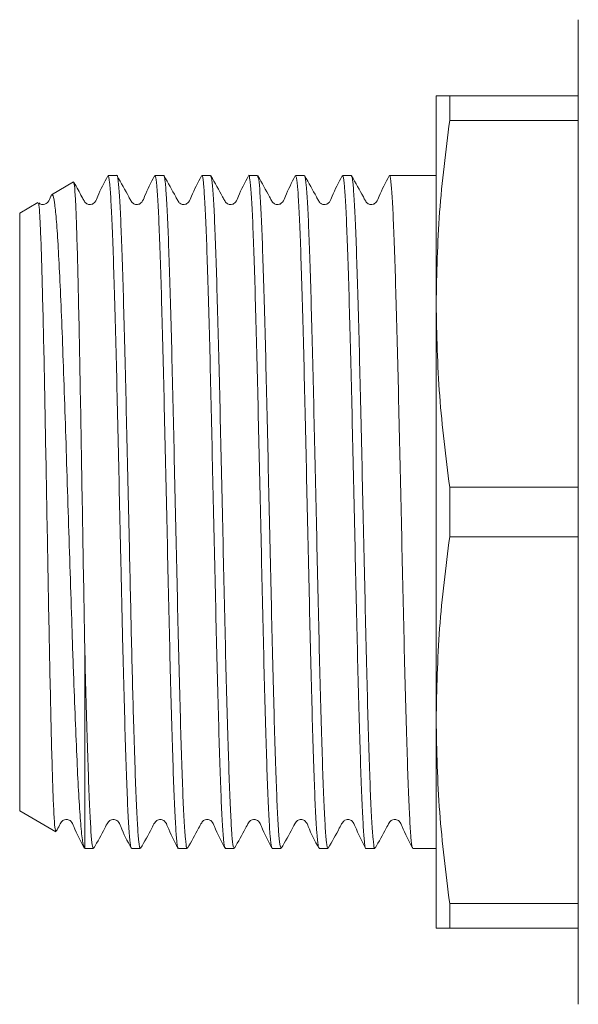
# Model space of a CAD drawing. Units: millimetres. Extents: x 117 to 290, y 85 to 271.
# Drawn here: x 117 to 145, y 86 to 135 of the extents above; entities that cross this region are included whole.
import ezdxf

# ---------------------------------------------------------------- set-up
doc = ezdxf.new("R2010")
doc.units = ezdxf.units.MM

msp = doc.modelspace()

# ---------------------------------------------------------------- linework, layer by layer
at = {"color": 7, "linetype": 'Continuous', "lineweight": 15}
for p, q in [((144.937, 86.44), (144.937, 134.94)), ((137.937, 131.19), (137.937, 120.94)), ((138.607, 131.19), (138.607, 129.971)), ((138.607, 131.19), (144.937, 131.19)), ((144.937, 129.971), (138.607, 129.971)), ((122.219, 127.265), (121.785, 127.265)), ((124.528, 127.265), (124.094, 127.265)), ((126.837, 127.265), (126.403, 127.265)), ((129.146, 127.265), (128.712, 127.265)), ((131.455, 127.265), (131.021, 127.265)), ((133.764, 127.265), (133.33, 127.265)), ((137.937, 127.265), (135.639, 127.265)), ((120.086, 126.947), (119, 126.32)), ((118.324, 125.93), (117.437, 125.417)), ((117.437, 125.417), (117.437, 95.963)), ((137.937, 120.94), (137.937, 100.44)), ((138.607, 111.909), (138.607, 109.471)), ((138.607, 111.909), (144.937, 111.909)), ((144.937, 109.471), (138.607, 109.471)), ((120.637, 104.097), (120.637, 94.115)), ((137.937, 100.44), (137.937, 90.19)), ((117.437, 95.963), (119.209, 94.939)), ((120.637, 94.115), (121.064, 94.115)), ((122.939, 94.115), (123.373, 94.115)), ((125.248, 94.115), (125.682, 94.115)), ((127.557, 94.115), (127.991, 94.115)), ((129.866, 94.115), (130.3, 94.115)), ((132.175, 94.115), (132.609, 94.115)), ((134.484, 94.115), (134.918, 94.115)), ((136.793, 94.115), (137.937, 94.115)), ((138.607, 91.409), (144.937, 91.409)), ((138.607, 91.409), (138.607, 90.19)), ((144.937, 90.19), (138.607, 90.19))]:
    msp.add_line(p, q, dxfattribs=at)
for points, knots in [([(138.607, 131.19), (138.416, 131.19), (138.033, 131.19), (137.969, 131.19), (137.937, 131.19)], [0, 0, 0, 0, 0.499133, 1, 1, 1, 1]), ([(137.937, 120.94), (137.969, 122.447), (138.032, 125.466), (138.415, 128.467), (138.607, 129.971)], [0, 0, 0, 0, 0.499019, 1, 1, 1, 1]), ([(121.769, 127.249), (121.592, 126.913), (121.36, 126.474), (121.186, 125.994), (121.056, 125.877), (120.979, 125.843), (120.878, 125.829), (120.782, 125.851), (120.677, 125.905), (120.592, 126.039), (120.413, 126.378), (120.245, 126.677), (120.111, 126.915)], [0, 0, 0, 0, 0.341054, 0.444975, 0.486503, 0.521699, 0.565789, 0.592595, 0.621598, 0.680798, 0.74708, 1, 1, 1, 1]), ([(121.785, 127.222), (121.789, 127.235), (121.814, 127.304), (121.86, 126.962), (121.923, 126.191), (121.986, 124.931), (122.046, 123.29), (122.109, 121.271), (122.172, 118.973), (122.234, 116.417), (122.294, 113.722), (122.357, 110.916), (122.415, 108.361), (122.466, 106.083), (122.515, 103.911), (122.573, 101.642), (122.636, 99.432), (122.698, 97.524), (122.758, 96.002), (122.821, 94.896), (122.882, 94.226), (122.921, 94.163), (122.939, 94.133)], [0, 0, 0, 0, 0.0125613, 0.0654985, 0.1199708, 0.1729083, 0.2273811, 0.2803182, 0.3347906, 0.3877284, 0.4422014, 0.4951386, 0.5496108, 0.5891844, 0.6293851, 0.6823229, 0.7367958, 0.7897336, 0.8442067, 0.8971438, 0.9516161, 1, 1, 1, 1]), ([(123.373, 94.152), (123.369, 94.141), (123.345, 94.071), (123.299, 94.406), (123.236, 95.177), (123.173, 96.419), (123.113, 98.069), (123.054, 99.963), (122.997, 102.017), (122.944, 104.11), (122.894, 106.351), (122.839, 108.801), (122.779, 111.468), (122.716, 114.237), (122.656, 116.931), (122.594, 119.425), (122.53, 121.691), (122.468, 123.627), (122.408, 125.208), (122.345, 126.379), (122.282, 127.058), (122.241, 127.339), (122.219, 127.261), (122.219, 127.259)], [0, 0, 0, 0, 0.010922, 0.065395, 0.118332, 0.172804, 0.225741, 0.280214, 0.325063, 0.370832, 0.415681, 0.46145, 0.514386, 0.568858, 0.621795, 0.676268, 0.729205, 0.783677, 0.836614, 0.891087, 0.944023, 0.998495, 1, 1, 1, 1]), ([(124.078, 127.249), (123.901, 126.912), (123.669, 126.473), (123.495, 125.994), (123.365, 125.877), (123.288, 125.843), (123.187, 125.829), (123.091, 125.851), (122.986, 125.905), (122.901, 126.039), (122.665, 126.487), (122.431, 126.9), (122.233, 127.251)], [0, 0, 0, 0, 0.304294, 0.397022, 0.434065, 0.465443, 0.504759, 0.528666, 0.554533, 0.607338, 0.666464, 1, 1, 1, 1]), ([(124.094, 127.205), (124.104, 127.217), (124.133, 127.256), (124.185, 126.814), (124.248, 125.922), (124.31, 124.561), (124.37, 122.827), (124.433, 120.729), (124.496, 118.367), (124.557, 115.764), (124.618, 113.041), (124.682, 110.226), (124.744, 107.45), (124.805, 104.741), (124.866, 102.224), (124.93, 99.926), (124.992, 97.953), (125.052, 96.328), (125.115, 95.112), (125.178, 94.373), (125.222, 94.06), (125.246, 94.134), (125.248, 94.143)], [0, 0, 0, 0, 0.0257633, 0.0787032, 0.1331784, 0.1861189, 0.2405948, 0.2935346, 0.3480097, 0.4009504, 0.4554265, 0.5083663, 0.5628414, 0.6157821, 0.6702581, 0.7231979, 0.777673, 0.8306135, 0.8850893, 0.9380293, 0.9925044, 1, 1, 1, 1]), ([(125.682, 94.175), (125.673, 94.162), (125.644, 94.119), (125.593, 94.551), (125.53, 95.432), (125.467, 96.783), (125.408, 98.509), (125.344, 100.6), (125.281, 102.956), (125.22, 105.555), (125.16, 108.276), (125.096, 111.09), (125.033, 113.867), (124.973, 116.58), (124.911, 119.101), (124.848, 121.405), (124.785, 123.386), (124.725, 125.02), (124.663, 126.245), (124.599, 126.995), (124.555, 127.316), (124.531, 127.243), (124.528, 127.234)], [0, 0, 0, 0, 0.024537, 0.077477, 0.1319523, 0.1848929, 0.2393689, 0.2923089, 0.3467841, 0.3997249, 0.454201, 0.507141, 0.5616161, 0.6145569, 0.669033, 0.721973, 0.7764482, 0.8293889, 0.8838648, 0.9368048, 0.9912801, 1, 1, 1, 1]), ([(126.387, 127.249), (126.21, 126.912), (125.978, 126.473), (125.804, 125.994), (125.674, 125.877), (125.597, 125.843), (125.496, 125.829), (125.4, 125.851), (125.295, 125.905), (125.21, 126.039), (124.974, 126.487), (124.74, 126.9), (124.542, 127.251)], [0, 0, 0, 0, 0.304402, 0.397175, 0.434218, 0.465576, 0.504872, 0.52877, 0.554628, 0.607417, 0.666526, 1, 1, 1, 1]), ([(126.403, 127.225), (126.407, 127.237), (126.432, 127.304), (126.478, 126.962), (126.542, 126.179), (126.604, 124.928), (126.664, 123.269), (126.727, 121.267), (126.79, 118.945), (126.852, 116.411), (126.912, 113.691), (126.975, 110.911), (127.039, 108.098), (127.099, 105.385), (127.161, 102.798), (127.224, 100.458), (127.287, 98.387), (127.346, 96.686), (127.409, 95.36), (127.472, 94.51), (127.522, 94.106), (127.549, 94.158), (127.557, 94.173)], [0, 0, 0, 0, 0.0121481, 0.0666244, 0.1195646, 0.17404, 0.2269809, 0.2814571, 0.3343973, 0.3888728, 0.4418133, 0.4962892, 0.5492294, 0.6037049, 0.6566452, 0.7111207, 0.764061, 0.8185366, 0.8714769, 0.9259524, 0.9788931, 1, 1, 1, 1]), ([(127.991, 94.164), (127.977, 94.166), (127.943, 94.17), (127.887, 94.717), (127.823, 95.721), (127.763, 97.156), (127.702, 98.986), (127.639, 101.131), (127.575, 103.569), (127.515, 106.186), (127.453, 108.955), (127.39, 111.748), (127.327, 114.536), (127.268, 117.191), (127.205, 119.684), (127.142, 121.901), (127.08, 123.817), (127.02, 125.348), (126.956, 126.464), (126.895, 127.148), (126.856, 127.218), (126.837, 127.252)], [0, 0, 0, 0, 0.036621, 0.091095, 0.1440334, 0.1985069, 0.2514452, 0.3059187, 0.358857, 0.4133305, 0.4662688, 0.5207424, 0.573681, 0.628155, 0.6810933, 0.7355668, 0.7885058, 0.84298, 0.8959183, 0.9503917, 1, 1, 1, 1]), ([(128.696, 127.249), (128.519, 126.912), (128.287, 126.473), (128.113, 125.994), (127.983, 125.877), (127.906, 125.843), (127.805, 125.829), (127.709, 125.851), (127.604, 125.905), (127.519, 126.039), (127.282, 126.487), (127.049, 126.9), (126.851, 127.251)], [0, 0, 0, 0, 0.304573, 0.397408, 0.434458, 0.465797, 0.505068, 0.528955, 0.554802, 0.607563, 0.666645, 1, 1, 1, 1]), ([(128.712, 127.265), (128.712, 127.265), (128.732, 127.343), (128.772, 127.071), (128.836, 126.422), (128.899, 125.257), (128.959, 123.707), (129.021, 121.767), (129.084, 119.533), (129.147, 117.026), (129.206, 114.362), (129.269, 111.569), (129.332, 108.777), (129.394, 106.013), (129.454, 103.407), (129.518, 100.985), (129.581, 98.859), (129.641, 97.052), (129.703, 95.643), (129.766, 94.669), (129.821, 94.155), (129.854, 94.165), (129.866, 94.169)], [0, 0, 0, 0, 0.0000907, 0.0530294, 0.1075035, 0.1604422, 0.2149162, 0.267855, 0.3223291, 0.3752683, 0.4297427, 0.4826815, 0.5371555, 0.590095, 0.6445698, 0.6975085, 0.7519824, 0.804922, 0.8593969, 0.9123357, 0.9668096, 1, 1, 1, 1]), ([(130.3, 94.132), (130.281, 94.165), (130.242, 94.232), (130.181, 94.918), (130.118, 96.022), (130.057, 97.566), (129.996, 99.464), (129.932, 101.7), (129.87, 104.17), (129.81, 106.848), (129.747, 109.611), (129.684, 112.43), (129.622, 115.174), (129.562, 117.816), (129.499, 120.232), (129.435, 122.398), (129.375, 124.212), (129.314, 125.661), (129.251, 126.657), (129.194, 127.208), (129.16, 127.212), (129.146, 127.213)], [0, 0, 0, 0, 0.0502229, 0.1031611, 0.1576345, 0.2105736, 0.2650479, 0.3179862, 0.3724596, 0.4253985, 0.4798728, 0.5328111, 0.5872845, 0.6402232, 0.6946971, 0.7476354, 0.8021089, 0.8550472, 0.9095207, 0.962459, 1, 1, 1, 1]), ([(131.005, 127.248), (130.827, 126.912), (130.596, 126.473), (130.422, 125.994), (130.292, 125.877), (130.215, 125.843), (130.114, 125.829), (130.018, 125.851), (129.913, 125.905), (129.827, 126.039), (129.591, 126.487), (129.358, 126.9), (129.16, 127.251)], [0, 0, 0, 0, 0.304801, 0.397719, 0.434782, 0.466101, 0.505344, 0.529218, 0.555049, 0.607775, 0.666817, 1, 1, 1, 1]), ([(131.021, 127.22), (131.036, 127.211), (131.072, 127.192), (131.13, 126.607), (131.193, 125.582), (131.254, 124.106), (131.315, 122.269), (131.378, 120.084), (131.441, 117.653), (131.501, 115.001), (131.563, 112.252), (131.626, 109.432), (131.689, 106.674), (131.749, 104.005), (131.811, 101.549), (131.875, 99.332), (131.936, 97.456), (131.997, 95.938), (132.06, 94.863), (132.12, 94.215), (132.158, 94.167), (132.175, 94.144)], [0, 0, 0, 0, 0.040969, 0.093907, 0.148381, 0.201319, 0.255793, 0.308731, 0.363204, 0.416143, 0.470617, 0.523555, 0.578028, 0.630967, 0.685441, 0.738379, 0.792852, 0.84579, 0.900264, 0.953202, 1, 1, 1, 1]), ([(132.609, 94.149), (132.606, 94.139), (132.582, 94.066), (132.538, 94.387), (132.475, 95.127), (132.412, 96.363), (132.352, 97.981), (132.289, 99.979), (132.226, 102.261), (132.164, 104.805), (132.104, 107.492), (132.041, 110.295), (131.978, 113.084), (131.917, 115.83), (131.856, 118.405), (131.793, 120.784), (131.73, 122.857), (131.67, 124.599), (131.608, 125.94), (131.544, 126.831), (131.493, 127.262), (131.464, 127.221), (131.455, 127.208)], [0, 0, 0, 0, 0.009335, 0.062275, 0.116751, 0.169691, 0.224166, 0.277106, 0.331582, 0.384522, 0.438998, 0.491938, 0.546413, 0.599354, 0.65383, 0.70677, 0.761245, 0.814186, 0.868662, 0.921602, 0.976077, 1, 1, 1, 1]), ([(133.314, 127.248), (133.136, 126.912), (132.905, 126.473), (132.731, 125.994), (132.601, 125.877), (132.524, 125.843), (132.423, 125.829), (132.327, 125.851), (132.222, 125.905), (132.136, 126.039), (131.9, 126.487), (131.667, 126.901), (131.469, 127.252)], [0, 0, 0, 0, 0.305069, 0.398078, 0.435155, 0.466456, 0.505672, 0.52953, 0.555344, 0.608028, 0.667023, 1, 1, 1, 1]), ([(133.33, 127.208), (133.34, 127.218), (133.371, 127.249), (133.423, 126.789), (133.487, 125.866), (133.548, 124.5), (133.609, 122.734), (133.672, 120.641), (133.735, 118.246), (133.796, 115.659), (133.857, 112.906), (133.92, 110.116), (133.983, 107.316), (134.043, 104.638), (134.105, 102.107), (134.168, 99.842), (134.231, 97.865), (134.291, 96.273), (134.354, 95.063), (134.417, 94.356), (134.46, 94.055), (134.482, 94.131), (134.484, 94.138)], [0, 0, 0, 0, 0.0273549, 0.0818305, 0.1347702, 0.1892451, 0.2421851, 0.2966603, 0.3496, 0.4040749, 0.4570146, 0.5114896, 0.5644293, 0.6189043, 0.671844, 0.726319, 0.7792591, 0.8337346, 0.8866742, 0.9411491, 0.9940895, 1, 1, 1, 1]), ([(134.918, 94.17), (134.91, 94.157), (134.882, 94.108), (134.832, 94.519), (134.768, 95.387), (134.706, 96.709), (134.646, 98.434), (134.583, 100.492), (134.52, 102.859), (134.459, 105.426), (134.398, 108.167), (134.335, 110.954), (134.272, 113.759), (134.212, 116.452), (134.15, 119.005), (134.087, 121.3), (134.024, 123.314), (133.964, 124.95), (133.901, 126.205), (133.838, 126.969), (133.793, 127.306), (133.768, 127.236), (133.764, 127.224)], [0, 0, 0, 0, 0.021412, 0.075889, 0.128829, 0.183304, 0.236245, 0.290721, 0.343661, 0.398136, 0.451077, 0.505552, 0.558492, 0.612968, 0.665908, 0.720383, 0.773324, 0.8278, 0.88074, 0.935215, 0.988156, 1, 1, 1, 1]), ([(135.623, 127.248), (135.445, 126.912), (135.214, 126.473), (135.04, 125.994), (134.91, 125.877), (134.833, 125.843), (134.732, 125.829), (134.636, 125.851), (134.531, 125.905), (134.445, 126.039), (134.209, 126.487), (133.976, 126.901), (133.778, 127.252)], [0, 0, 0, 0, 0.30536, 0.39846, 0.435553, 0.46684, 0.506026, 0.529869, 0.555667, 0.608306, 0.667247, 1, 1, 1, 1]), ([(135.639, 127.246), (135.641, 127.252), (135.662, 127.329), (135.705, 127.035), (135.768, 126.339), (135.831, 125.14), (135.891, 123.556), (135.953, 121.587), (136.016, 119.328), (136.079, 116.803), (136.138, 114.127), (136.202, 111.329), (136.265, 108.538), (136.326, 105.783), (136.387, 103.192), (136.45, 100.791), (136.513, 98.691), (136.573, 96.916), (136.635, 95.541), (136.698, 94.607), (136.751, 94.136), (136.783, 94.163), (136.793, 94.172)], [0, 0, 0, 0, 0.004673, 0.0576125, 0.1120873, 0.1650269, 0.2195018, 0.2724413, 0.3269161, 0.3798561, 0.4343315, 0.487271, 0.5417457, 0.5946859, 0.6491615, 0.7021009, 0.7565756, 0.8095159, 0.8639915, 0.916931, 0.9714056, 1, 1, 1, 1]), ([(120.637, 104.097), (120.625, 104.737), (120.599, 106.231), (120.557, 108.742), (120.509, 111.521), (120.461, 114.3), (120.416, 116.946), (120.369, 119.431), (120.321, 121.635), (120.273, 123.539), (120.228, 125.056), (120.18, 126.161), (120.132, 126.844), (120.102, 126.912), (120.086, 126.945)], [0, 0, 0, 0, 0.063116, 0.147578, 0.234489, 0.318952, 0.405866, 0.490216, 0.577037, 0.660983, 0.747371, 0.831131, 0.91734, 1, 1, 1, 1]), ([(118.989, 126.279), (118.983, 126.266), (118.926, 126.15), (118.878, 125.994), (118.747, 125.877), (118.67, 125.844), (118.568, 125.829), (118.474, 125.853), (118.409, 125.878), (118.386, 125.91), (118.38, 125.918)], [0, 0, 0, 0, 0.04406, 0.385895, 0.522533, 0.638382, 0.783454, 0.871647, 0.967054, 1, 1, 1, 1]), ([(119.023, 126.28), (119.036, 126.298), (119.078, 126.356), (119.149, 125.981), (119.237, 125.179), (119.322, 123.947), (119.405, 122.331), (119.492, 120.392), (119.58, 118.148), (119.664, 115.698), (119.748, 113.076), (119.835, 110.393), (119.923, 107.674), (120.01, 104.887), (120.101, 102.263), (120.194, 99.897), (120.279, 97.954), (120.362, 96.346), (120.452, 95.12), (120.542, 94.302), (120.6, 94.196), (120.628, 94.145)], [0, 0, 0, 0, 0.024799, 0.077367, 0.128929, 0.181977, 0.233694, 0.28688, 0.339129, 0.392888, 0.445212, 0.499016, 0.551952, 0.606422, 0.669007, 0.722552, 0.777649, 0.831191, 0.886256, 0.945018, 1, 1, 1, 1]), ([(119.213, 94.946), (119.198, 94.989), (119.168, 95.078), (119.121, 95.763), (119.073, 96.852), (119.028, 98.33), (118.981, 100.172), (118.933, 102.29), (118.885, 104.66), (118.84, 107.169), (118.792, 109.797), (118.744, 112.416), (118.697, 115.001), (118.652, 117.43), (118.603, 119.68), (118.555, 121.646), (118.509, 123.308), (118.463, 124.595), (118.415, 125.472), (118.375, 125.923), (118.354, 125.901), (118.346, 125.892)], [0, 0, 0, 0, 0.051272, 0.106454, 0.160079, 0.215259, 0.26884, 0.323993, 0.377266, 0.432087, 0.485274, 0.540019, 0.592948, 0.647418, 0.70021, 0.754546, 0.807131, 0.861251, 0.913648, 0.967566, 1, 1, 1, 1]), ([(138.607, 111.909), (138.416, 113.407), (138.033, 116.408), (137.969, 119.428), (137.937, 120.94)], [0, 0, 0, 0, 0.4991327, 1, 1, 1, 1]), ([(137.937, 100.44), (137.969, 101.947), (138.032, 104.966), (138.415, 107.967), (138.607, 109.471)], [0, 0, 0, 0, 0.499019, 1, 1, 1, 1]), ([(121.064, 94.136), (121.046, 94.163), (121.008, 94.221), (120.947, 94.882), (120.884, 95.98), (120.824, 97.494), (120.762, 99.4), (120.699, 101.595), (120.657, 103.271), (120.637, 104.097)], [0, 0, 0, 0, 0.128426, 0.275731, 0.418884, 0.566188, 0.709344, 0.856651, 1, 1, 1, 1]), ([(138.607, 91.409), (138.416, 92.907), (138.033, 95.908), (137.969, 98.928), (137.937, 100.44)], [0, 0, 0, 0, 0.499133, 1, 1, 1, 1]), ([(119.23, 94.957), (119.26, 95.009), (119.345, 95.16), (119.432, 95.343), (119.531, 95.472), (119.596, 95.515), (119.689, 95.547), (119.789, 95.544), (119.876, 95.518), (120.013, 95.422), (120.198, 94.926), (120.431, 94.482), (120.615, 94.131)], [0, 0, 0, 0, 0.06323, 0.182625, 0.228242, 0.268827, 0.320919, 0.353514, 0.389753, 0.428117, 0.54666, 1, 1, 1, 1]), ([(121.079, 94.129), (121.27, 94.459), (121.518, 94.888), (121.741, 95.343), (121.84, 95.472), (121.905, 95.515), (121.998, 95.547), (122.098, 95.544), (122.185, 95.518), (122.322, 95.422), (122.507, 94.926), (122.739, 94.482), (122.924, 94.131)], [0, 0, 0, 0, 0.298476, 0.387861, 0.422013, 0.452396, 0.4914, 0.515807, 0.542943, 0.571672, 0.660458, 1, 1, 1, 1]), ([(123.388, 94.129), (123.579, 94.459), (123.826, 94.888), (124.05, 95.343), (124.149, 95.472), (124.214, 95.515), (124.307, 95.547), (124.407, 95.544), (124.494, 95.518), (124.631, 95.422), (124.816, 94.926), (125.048, 94.482), (125.233, 94.131)], [0, 0, 0, 0, 0.298394, 0.387742, 0.421866, 0.452214, 0.491202, 0.515606, 0.542742, 0.571473, 0.660289, 1, 1, 1, 1]), ([(125.697, 94.129), (125.888, 94.459), (126.135, 94.888), (126.359, 95.343), (126.458, 95.472), (126.523, 95.515), (126.616, 95.547), (126.716, 95.544), (126.803, 95.518), (126.94, 95.422), (127.125, 94.925), (127.357, 94.482), (127.542, 94.131)], [0, 0, 0, 0, 0.298322, 0.387613, 0.42169, 0.451978, 0.490934, 0.51533, 0.542463, 0.571196, 0.660049, 1, 1, 1, 1]), ([(128.006, 94.129), (128.197, 94.459), (128.444, 94.887), (128.668, 95.342), (128.767, 95.472), (128.832, 95.515), (128.925, 95.547), (129.025, 95.544), (129.112, 95.518), (129.249, 95.422), (129.434, 94.925), (129.666, 94.483), (129.85, 94.132)], [0, 0, 0, 0, 0.298247, 0.387457, 0.421466, 0.451666, 0.490576, 0.514963, 0.542092, 0.570828, 0.659726, 1, 1, 1, 1]), ([(130.315, 94.129), (130.505, 94.458), (130.753, 94.887), (130.977, 95.342), (131.076, 95.472), (131.141, 95.515), (131.234, 95.547), (131.334, 95.544), (131.421, 95.518), (131.558, 95.422), (131.743, 94.925), (131.975, 94.483), (132.159, 94.132)], [0, 0, 0, 0, 0.298221, 0.387345, 0.421272, 0.451367, 0.490218, 0.51459, 0.541714, 0.570449, 0.659386, 1, 1, 1, 1]), ([(132.624, 94.128), (132.814, 94.458), (133.062, 94.887), (133.286, 95.342), (133.385, 95.472), (133.45, 95.515), (133.544, 95.547), (133.643, 95.544), (133.73, 95.518), (133.868, 95.422), (134.052, 94.925), (134.284, 94.483), (134.468, 94.132)], [0, 0, 0, 0, 0.298221, 0.38725, 0.421083, 0.451054, 0.489834, 0.51419, 0.541305, 0.57004, 0.659016, 1, 1, 1, 1]), ([(134.932, 94.128), (135.123, 94.458), (135.37, 94.886), (135.595, 95.342), (135.694, 95.472), (135.759, 95.515), (135.853, 95.547), (135.952, 95.544), (136.039, 95.518), (136.177, 95.422), (136.361, 94.925), (136.593, 94.483), (136.777, 94.132)], [0, 0, 0, 0, 0.298266, 0.387197, 0.420927, 0.450761, 0.489461, 0.513798, 0.540903, 0.569636, 0.658642, 1, 1, 1, 1]), ([(137.937, 90.19), (137.969, 90.19), (138.032, 90.19), (138.415, 90.19), (138.607, 90.19)], [0, 0, 0, 0, 0.499019, 1, 1, 1, 1])]:
    msp.add_open_spline(points, degree=3, knots=knots, dxfattribs=at)

doc.saveas('drawing.dxf')
